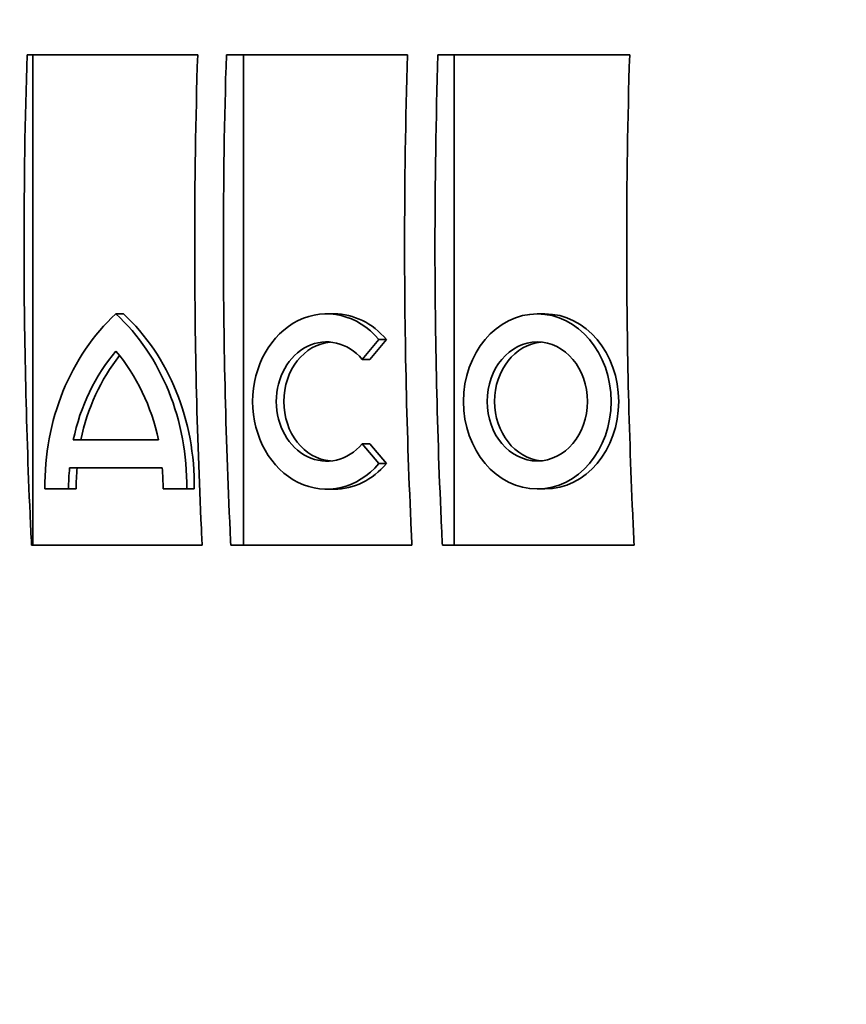
# Model space of a CAD drawing. Units: millimetres. Extents: x 25331 to 30242, y 1599 to 8998.
# Drawn here: x 27457 to 27634, y 7331 to 7542 of the extents above; entities that cross this region are included whole.
import ezdxf

# ---------------------------------------------------------------- set-up
doc = ezdxf.new("R2010")
doc.units = ezdxf.units.MM
doc.layers.add('Dimension (ISO)', color=5, linetype='Continuous', lineweight=9, true_color=0x0000ff)
doc.layers.add('Visible (ISO)', color=7, linetype='Continuous', lineweight=35)
doc.styles.add('Note Text (ISO)', font='tahoma.ttf')
doc.dimstyles.new('Default (ISO)', dxfattribs={"dimscale": 22, "dimtxt": 3.5, "dimasz": 2.5, "dimexe": 3.175, "dimexo": 0, "dimgap": 0.762, "dimtad": 1, "dimdec": 1, "dimrnd": 1e-08, "dimtxsty": 'Note Text (ISO)', "dimcen": 0.09, "dimdle": 10, "dimclrd": 256, "dimclre": 256, "dimclrt": 256, "dimadec": 1, "dimazin": 2, "dimtfac": 1.001486, "dimtmove": 0, "dimatfit": 3, "dimfxl": 1, "dimtolj": 1, "dimtzin": 0, "dimlwd": -1, "dimlwe": -1, "dimarcsym": 0})

# ---------------------------------------------------------------- blocks, each defined once
blk = doc.blocks.new('*D45')
at = {"layer": 'Defpoints', "color": 0, "transparency": 16777216}
for p in [(27134.62, 7541.96), (26993.48, 6305.66), (27634.13, 6305.66)]:
    blk.add_point(p, dxfattribs=at)
at = {"layer": 'Dimension (ISO)', "transparency": 16777216}
for p, q in [((27134.62, 7541.96), (26923.63, 7541.96)), ((26993.48, 7486.96), (26993.48, 6360.66)), ((27634.13, 6305.66), (26923.63, 6305.66))]:
    blk.add_line(p, q, dxfattribs=at)
for points in [[(26984.31, 7486.96), (27002.65, 7486.96), (26993.48, 7541.96)], [(26984.31, 6360.66), (27002.65, 6360.66), (26993.48, 6305.66)]]:
    blk.add_solid(points, dxfattribs=at)
at = {"layer": 'Dimension (ISO)', "transparency": 16777216, "insert": (26896.51, 6814.01), "char_height": 77, "attachment_point": 1, "rotation": 90, "style": 'Note Text (ISO)'}
blk.add_mtext('\\A1;1236', dxfattribs=at)

msp = doc.modelspace()

# ---------------------------------------------------------------- linework, layer by layer
at = {"layer": 'Visible (ISO)'}
for p, q in [((27495.239, 7534.461), (27458.702, 7534.461)), ((27459.93, 7534.461), (27459.93, 7429.461)), ((27540.177, 7534.461), (27501.381, 7534.461)), ((27505.051, 7534.461), (27505.051, 7429.461)), ((27587.741, 7534.461), (27546.686, 7534.461)), ((27550.172, 7429.461), (27550.172, 7534.461)), ((27479.328, 7478.961), (27477.716, 7478.961)), ((27524.449, 7478.961), (27522.837, 7478.961)), ((27569.57, 7478.961), (27567.959, 7478.961)), ((27530.453, 7469.221), (27534.031, 7473.464)), ((27535.643, 7473.464), (27532.064, 7469.221)), ((27535.643, 7473.464), (27534.031, 7473.464)), ((27532.064, 7469.221), (27530.453, 7469.221)), ((27486.837, 7451.961), (27468.594, 7451.961)), ((27532.064, 7451.162), (27530.453, 7451.162)), ((27534.031, 7446.919), (27530.453, 7451.162)), ((27532.064, 7451.162), (27535.643, 7446.919)), ((27467.814, 7445.961), (27487.629, 7445.961)), ((27535.643, 7446.919), (27534.031, 7446.919)), ((27462.535, 7441.461), (27467.595, 7441.461)), ((27469.207, 7441.461), (27467.595, 7441.461)), ((27487.836, 7441.461), (27492.897, 7441.461)), ((27494.509, 7441.461), (27492.897, 7441.461)), ((27524.449, 7441.421), (27522.837, 7441.421)), ((27569.57, 7441.461), (27567.959, 7441.461)), ((27459.659, 7429.461), (27496.189, 7429.461)), ((27502.331, 7429.461), (27541.127, 7429.461)), ((27547.636, 7429.461), (27588.698, 7429.461))]:
    msp.add_line(p, q, dxfattribs=at)
for centre, major_axis, start_param, end_param in [((27501.747, 7442.214), (0, -46.5), 3.8011564, 4.7285816), ((27453.684, 7442.214), (0, 46.5), 4.6961963, 5.6236216), ((27455.296, 7442.214), (0, -46.5), 1.5546037, 2.4820289), ((27522.837, 7460.191), (0, 18.77), 5.4977871, 10.2101761), ((27524.449, 7460.191), (0, 18.77), 5.4977871, 6.2831853), ((27569.57, 7460.211), (0, 18.75), 3.1415927, 6.2831853), ((27522.837, 7460.191), (0, -12.77), 2.3561945, 7.0685835), ((27524.449, 7460.191), (0, 12.77), 0.0749032, 3.0666894), ((27569.57, 7460.211), (0, 12.75), 0.0750198, 3.0665729), ((27501.747, 7442.214), (0, 40.5), 0.7803852, 1.3277418), ((27453.684, 7442.214), (0, -40.5), 1.8138509, 2.3612075), ((27503.359, 7442.214), (0, -40.5), 3.9557514, 4.4693345), ((27500.508, 7441.461), (0, 39.025), 1.4552285, 1.5707963), ((27502.12, 7441.461), (0, -39.025), 4.5968212, 4.712389), ((27453.068, 7441.461), (0, -41.225), 1.5707963, 1.6801713), ((27524.449, 7460.191), (0, -18.77), 0, 0.7853982)]:
    msp.add_ellipse(centre, major_axis=major_axis, ratio=0.8433914, start_param=start_param, end_param=end_param, dxfattribs=at)
for major_axis in [(0, 18.75), (0, -12.75)]:
    msp.add_ellipse((27567.959, 7460.211), major_axis=major_axis, ratio=0.8433914, dxfattribs=at)
for points, knots in [([(27459.659, 7429.461), (27459.548, 7431.674), (27459.444, 7433.882), (27458.462, 7455.817), (27458.058, 7475.195), (27458.058, 7506.904), (27458.262, 7520.555), (27458.702, 7534.461)], [269.9297321, 269.9297321, 269.9297321, 269.9297321, 270.5498889, 270.5498889, 276.1008912, 276.1008912, 280.0625553, 280.0625553, 280.0625553, 280.0625553]), ([(27495.239, 7534.461), (27494.803, 7520.568), (27494.6, 7506.922), (27494.6, 7474.192), (27495.046, 7453.77), (27496.074, 7431.812), (27496.131, 7430.637), (27496.189, 7429.461)], [89.1761438, 89.1761438, 89.1761438, 89.1761438, 93.1433815, 93.1433815, 98.9951742, 98.9951742, 99.3256764, 99.3256764, 99.3256764, 99.3256764]), ([(27502.331, 7429.461), (27502.281, 7430.468), (27502.232, 7431.474), (27501.195, 7453.435), (27500.742, 7474.028), (27500.742, 7506.925), (27500.945, 7520.57), (27501.381, 7534.461)], [273.5073892, 273.5073892, 273.5073892, 273.5073892, 273.7905139, 273.7905139, 279.6914634, 279.6914634, 283.6595811, 283.6595811, 283.6595811, 283.6595811]), ([(27540.177, 7534.461), (27539.741, 7520.57), (27539.538, 7506.925), (27539.538, 7474.028), (27539.991, 7453.435), (27541.028, 7431.474), (27541.077, 7430.468), (27541.127, 7429.461)], [89.2623701, 89.2623701, 89.2623701, 89.2623701, 93.2304878, 93.2304878, 99.1314373, 99.1314373, 99.4145621, 99.4145621, 99.4145621, 99.4145621]), ([(27547.636, 7429.461), (27547.578, 7430.637), (27547.521, 7431.812), (27546.493, 7453.77), (27546.047, 7474.192), (27546.047, 7506.922), (27546.25, 7520.568), (27546.686, 7534.461)], [273.2478496, 273.2478496, 273.2478496, 273.2478496, 273.5783519, 273.5783519, 279.4301446, 279.4301446, 283.3973823, 283.3973823, 283.3973823, 283.3973823]), ([(27587.741, 7534.461), (27587.301, 7520.555), (27587.097, 7506.904), (27587.097, 7475.195), (27587.501, 7455.817), (27588.483, 7433.882), (27588.587, 7431.674), (27588.698, 7429.461)], [88.0719663, 88.0719663, 88.0719663, 88.0719663, 92.0336304, 92.0336304, 97.5846328, 97.5846328, 98.2047895, 98.2047895, 98.2047895, 98.2047895])]:
    msp.add_open_spline(points, degree=3, knots=knots, dxfattribs=at)

# ---------------------------------------------------------------- dimensions: what is measured, and where the dimension line sits
at = {"layer": 'Dimension (ISO)'}
dim = msp.add_linear_dim(base=(26993.48, 6305.661), p1=(27134.62, 7541.961), p2=(27634.126, 6305.661), angle=90, dimstyle='Default (ISO)', override={"dimdec": 0, "dimtofl": 0, "dimatfit": 1}, dxfattribs=at)
dim.commit()
dim.dimension.update_dxf_attribs({"geometry": '*D45', "text_midpoint": (26993.48, 6922.061), "dimtype": 160})

doc.saveas('drawing.dxf')
